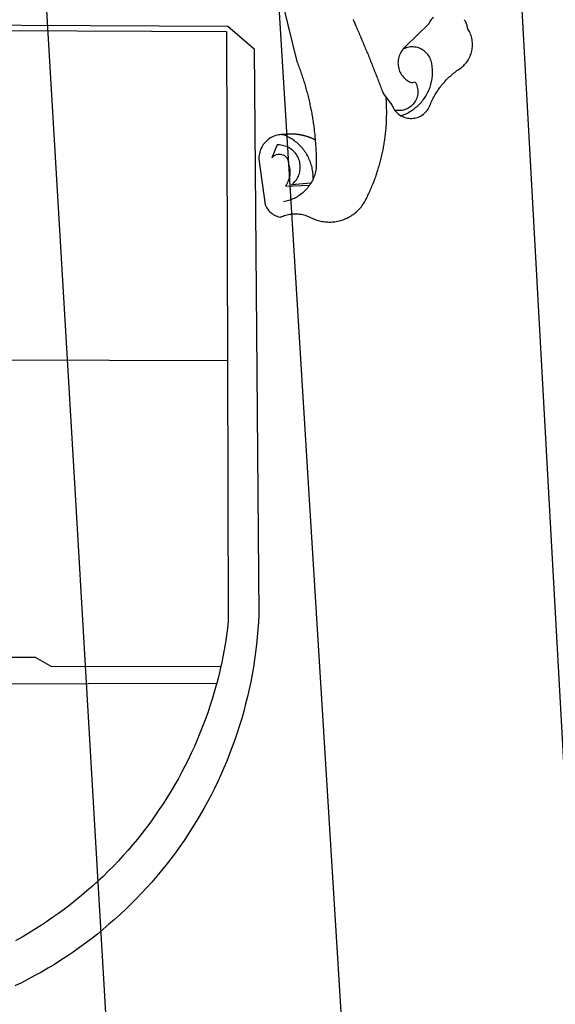
# Model space of a CAD drawing. Units: millimetres. Extents: x 182719 to 7800664, y 539437 to 1685375.
# Drawn here: x 185901 to 185913, y 1679976 to 1679997 of the extents above; entities that cross this region are included whole.
import ezdxf

# ---------------------------------------------------------------- set-up
doc = ezdxf.new("R2010")
doc.units = ezdxf.units.MM
doc.header["$LTSCALE"] = 5
doc.header["$MEASUREMENT"] = 0
for name, color, linetype in [('BRAZAO', 7, 'Continuous'), ('V-CANTEIRO', 7, 'Continuous'), ('V-QUADRA', 40, 'Continuous')]:
    doc.layers.add(name, color=color, linetype=linetype)

# ---------------------------------------------------------------- blocks, each defined once
blk = doc.blocks.new('Logo_Prefeitura')
at = {"layer": 'BRAZAO'}
for points in [[(506, 217.2), (525.7, 136.7), (526.2, 135.2), (526.8, 133.8), (527.3, 132.3), (527.9, 130.9), (528.4, 129.4), (528.9, 128), (529.4, 126.5), (529.9, 125), (530.4, 123.6), (530.9, 122.1), (531.4, 120.6), (531.9, 119.2), (532.4, 117.7), (532.8, 116.2), (533.3, 114.7), (533.8, 113.2), (534.2, 111.8), (534.6, 110.3), (535.1, 108.8), (535.5, 107.3), (535.9, 105.8), (536.3, 104.3), (536.7, 102.8), (537.1, 101.3), (537.5, 99.8), (537.8, 98.3), (538.2, 96.8), (538.6, 95.3), (538.9, 93.8), (539.3, 92.3), (539.6, 90.8), (539.9, 89.2), (540.3, 87.7), (540.6, 86.2), (540.9, 84.7), (541.2, 83.2), (541.5, 81.6), (541.8, 80.1), (542, 78.6), (542.3, 77.1), (542.6, 75.5), (542.8, 74), (543.1, 72.5), (543.3, 70.9), (543.5, 69.4), (543.7, 67.9), (544, 66.3), (544.2, 64.8), (544.4, 63.3), (544.6, 61.7), (544.7, 60.2), (544.9, 58.7), (545.1, 57.1), (545.2, 55.6), (545.4, 54), (545.5, 52.5), (545.7, 50.9), (545.8, 49.4), (545.9, 47.9), (546, 46.3), (546.1, 44.8), (546.2, 43.2), (546.3, 41.7), (546.4, 40.1), (546.5, 38.6), (546.6, 37), (546.6, 35.5), (546.7, 33.9), (546.7, 32.4), (546.7, 30.8), (546.8, 29.3), (546.8, 27.7), (546.8, 26.2), (546.8, 24.6), (546.8, 23.1), (546.8, 21.5), (546.8, 19.1), (546.5, 17.6), (546.1, 16), (545.7, 14.5), (545.3, 13.1), (544.8, 11.6), (544.3, 10.1), (543.5, 8.7)], [(587.1, 182.7), (587.7, 181.3), (588.3, 179.9), (588.9, 178.5), (589.6, 177), (590.2, 175.6), (590.8, 174.2), (591.4, 172.8), (592, 171.4), (592.7, 169.9), (593.3, 168.5), (593.9, 167.1), (594.5, 165.7), (595.1, 164.2), (595.7, 162.8), (596.3, 161.4), (596.9, 160), (597.5, 158.5), (598.1, 157.1), (598.7, 155.7), (599.3, 154.3), (599.9, 152.8), (600.5, 151.4), (601.1, 150), (601.7, 148.5), (602.3, 147.1), (602.9, 145.7), (603.5, 144.2), (604.1, 142.8), (604.7, 141.4), (605.2, 139.9), (605.8, 138.5), (606.4, 137.1), (607, 135.6), (607.6, 134.2), (608.1, 132.7), (608.7, 131.3), (609.3, 129.9), (609.9, 128.4), (610.4, 127), (611, 125.5), (611.6, 124.1), (612.1, 122.6), (612.7, 121.2), (613.2, 119.8), (613.8, 118.3), (614.3, 116.9), (614.9, 115.4), (615.5, 114), (616, 112.5), (616.6, 111.1), (617.1, 109.6), (617.7, 108.2), (618.2, 106.7), (618.7, 105.3), (619.3, 103.8), (620.3, 101.2), (623.3, 97.2)], [(639.4, 77.4), (640.8, 76.7), (642.2, 76), (643.7, 75.5), (645.1, 75), (646.7, 74.7), (648.2, 74.5), (649.7, 74.4), (651.3, 74.4), (652.8, 74.5), (654.4, 74.7), (655.9, 75), (657.4, 75.4), (658.8, 75.9), (660.3, 76.6), (661.6, 77.3), (662.9, 78.1), (664.2, 79), (665.4, 80), (666.5, 81.1), (667.6, 82.2), (668.5, 83.4), (669.4, 84.7), (670.2, 86.1), (670.8, 87.5), (671.6, 89.4), (672.2, 90.8), (672.8, 92.2), (673.5, 93.6), (674.2, 95), (674.9, 96.4), (675.6, 97.8), (676.3, 99.1), (677.1, 100.5), (677.9, 101.8), (678.7, 103.1), (679.6, 104.4), (680.4, 105.7), (681.3, 107), (682.2, 108.2), (683.2, 109.5), (684.1, 110.7), (685.1, 111.9), (686.1, 113.1), (687.1, 114.2), (688.2, 115.4), (689.2, 116.5), (690.3, 117.6), (691.4, 118.7), (692.5, 119.8), (693.7, 120.8), (694.8, 121.9), (696, 122.9), (697.2, 123.9), (698.4, 124.8), (699.6, 125.8), (700.9, 126.7), (702.1, 127.6), (704.7, 129.3), (705.9, 130.2), (707.1, 131.2), (708.3, 132.3), (709.3, 133.4), (710.4, 134.5), (711.4, 135.7), (712.3, 137), (713.1, 138.3), (713.9, 139.6), (714.6, 141), (715.3, 142.4), (715.9, 143.8), (716.4, 145.3), (716.8, 146.8), (717.2, 148.3), (717.5, 149.8), (717.7, 151.3), (717.9, 152.9), (718, 154.4), (718, 156), (717.9, 157.5), (717.7, 159.1), (717.5, 160.6), (717.2, 162.1), (716.8, 163.6), (716.4, 165.1), (715.9, 166.6), (715.3, 168), (714.6, 169.4), (713.9, 170.8), (712.8, 172.5), (712.6, 174.1), (712.2, 175.6), (711.8, 177), (711.2, 178.5), (710.5, 179.9), (709.8, 181.2), (708.9, 182.5)], [(675, 185.3), (674, 184.2), (673, 183), (672.1, 181.7), (671.3, 180.4), (670.2, 178), (644.6, 153), (643.5, 151.9), (642.4, 150.8), (641.8, 150.1)], [(-453.5, 173.5), (448.5, 169.5), (449.6, -190.8)], [(-453.4, 179.6), (450.1, 175.3), (478.8, 150.7), (483.8, -468.8), (483.4, -477), (482.8, -485.3), (482.1, -493.5), (481.3, -501.7), (480.3, -509.9), (479.2, -518), (478, -526.2), (476.5, -534.3), (475, -542.4), (473.3, -550.5), (471.5, -558.5), (469.5, -566.5), (467.4, -574.5), (465.2, -582.4), (462.8, -590.3), (460.3, -598.2), (457.6, -606), (454.8, -613.7), (451.9, -621.4), (448.8, -629.1), (445.7, -636.7), (442.3, -644.2), (438.9, -651.7), (435.3, -659.1), (431.6, -666.5), (427.7, -673.8), (423.7, -681), (419.7, -688.2), (415.4, -695.2), (411.1, -702.2), (406.6, -709.2), (402, -716), (397.3, -722.8), (392.5, -729.5), (387.6, -736.1), (382.5, -742.6), (377.3, -749), (372.1, -755.3), (366.7, -761.6), (361.2, -767.7), (355.6, -773.8), (349.9, -779.7), (344.1, -785.6), (338.2, -791.3), (332.2, -797), (326, -802.5), (319.8, -807.9), (313.5, -813.3), (307.2, -818.5), (300.7, -823.6), (294.1, -828.5), (287.5, -833.4), (280.7, -838.2), (273.9, -842.8), (267, -847.3), (260, -851.7), (253, -856), (245.9, -860.1), (238.7, -864.1), (231.4, -868), (224.1, -871.8), (216.7, -875.4)], [(639.4, 77.4), (640.9, 77.9), (642.3, 78.4), (643.7, 79), (645.2, 79.6), (646.6, 80.3), (647.9, 81), (649.3, 81.8), (650.6, 82.6), (651.9, 83.4), (653.2, 84.3), (654.4, 85.2), (655.6, 86.2), (656.8, 87.2), (658, 88.2), (659.1, 89.3), (660.2, 90.4), (661.3, 91.5), (662.3, 92.7), (663.3, 93.9), (664.2, 95.1), (665.1, 96.3), (666, 97.6), (666.8, 98.9), (667.6, 100.3), (668.4, 101.6), (669.1, 103), (669.7, 104.4), (670.3, 105.8), (670.9, 107.3), (671.4, 108.7), (671.9, 110.2), (672.4, 111.7), (672.8, 113.2), (673.1, 114.7), (673.4, 116.2), (673.6, 117.7), (673.9, 119.3), (674, 120.8), (674.1, 122.4), (674.2, 123.9), (674.2, 125.5), (674.2, 127), (674.1, 128.6), (673.9, 130.1), (673.8, 131.7), (673.3, 134.5), (673, 136.1), (672.6, 137.6), (672.1, 139), (671.5, 140.4), (670.7, 141.8), (669.9, 143.1), (669, 144.4), (668, 145.6), (666.9, 146.7), (665.8, 147.7), (664.5, 148.7), (663.3, 149.5), (661.9, 150.3), (660.5, 150.9), (659.1, 151.5), (657.6, 151.9), (656.1, 152.3), (654.5, 152.5), (653, 152.7), (651.4, 152.7), (651.4, 152.7), (649.9, 152.6), (648.4, 152.4), (646.8, 152.1), (645.4, 151.6), (643.9, 151.1), (642.5, 150.5), (641.8, 150.1)], [(641.8, 150.1), (641.4, 149.6), (640.5, 148.4), (639.6, 147.1), (638.9, 145.7), (638.2, 144.3), (637.7, 142.9), (637.2, 141.4), (636.8, 139.9), (636.6, 138.4), (636.4, 136.8), (636.3, 135.3), (636.4, 133.7), (636.5, 132.2), (636.8, 130.7), (637.1, 129.2), (637.6, 127.7), (638.1, 126.2), (638.8, 124.8), (639.5, 123.5), (640.3, 122.1), (641.2, 120.9), (642.2, 119.7), (643.3, 118.6), (644.5, 117.5), (645.7, 116.6), (647, 115.6), (648.3, 114.7), (649.7, 114.1), (651.2, 113.8), (652.7, 113.8), (655.1, 114.4), (655.1, 114.4), (655.9, 113.1), (656.5, 111.7), (657, 110.2), (657.5, 108.7), (657.8, 107.2), (658, 105.7), (658.1, 104.1), (658.1, 102.6), (657.9, 101), (657.7, 99.5), (657.3, 98), (656.8, 96.5), (656.2, 95.1), (655.5, 93.7), (654.7, 92.4), (653.8, 91.1), (652.9, 89.9), (651.8, 88.8), (650.6, 87.8), (649.4, 86.8), (648.1, 86), (646.8, 85.2), (645.4, 84.5), (643.9, 84), (642.4, 83.6), (640.9, 83.2), (639.4, 83), (637.8, 82.9), (636.3, 82.9), (634.7, 83.1), (632.6, 83.6)], [(510.2, 56.8), (508.4, 56.8), (506.9, 56.6), (505.4, 56.4), (503.9, 56), (502.4, 55.6), (500.9, 55.1), (499.5, 54.5), (498.1, 53.8), (496.7, 53), (495.4, 52.2), (494.2, 51.3), (493, 50.3), (491.9, 49.2), (490.8, 48.1), (489.8, 46.9), (488.8, 45.7), (488, 44.4), (487.2, 43.1), (486.5, 41.7), (485.9, 40.3), (485.3, 38.8), (484.9, 37.3), (484.5, 35.8), (484.3, 34.3), (484.1, 32.8), (484, 29.7), (490.9, -20.3), (491.5, -21.7), (492.3, -23), (493.1, -24.3), (494, -25.6), (495, -26.8), (496.1, -27.9), (497.3, -28.9), (498.5, -29.8), (499.8, -30.7), (501.1, -31.5), (502.5, -32.2), (503.9, -32.7), (505.4, -33.2), (507.5, -33.7), (508.9, -33.1), (510.4, -32.5), (511.8, -32), (513.3, -31.5), (514.8, -31.1), (516.3, -30.8), (517.8, -30.5), (519.4, -30.3), (520.9, -30.2), (522.5, -30.1), (524, -30.1), (524, -30.1), (525.6, -30.1), (527.1, -30.2), (528.6, -30.4), (530.2, -30.6), (531.7, -30.9), (533.2, -31.2), (534.7, -31.6), (536.2, -32.1), (537.6, -32.7), (539.1, -33.2), (540.5, -33.9), (543, -35.2), (544.4, -35.8), (545.8, -36.4), (547.3, -36.9), (548.8, -37.3), (550.3, -37.7), (551.8, -38.1), (553.3, -38.4), (554.8, -38.6), (556.4, -38.8), (557.9, -39), (559.5, -39), (561, -39.1), (562.6, -39.1), (564.1, -39), (565.7, -38.9), (567.2, -38.7), (568.7, -38.4), (570.3, -38.1), (571.8, -37.8), (573.3, -37.4), (574.8, -37), (576.2, -36.5), (577.7, -35.9), (579.1, -35.3), (580.5, -34.7), (581.9, -34), (583.3, -33.3), (584.6, -32.5), (585.9, -31.7), (587.2, -30.8), (588.4, -29.9), (589.6, -28.9), (590.8, -27.9), (592, -26.9), (593.1, -25.8), (594.2, -24.7), (595.2, -23.5), (596.2, -22.3), (597.1, -21.1), (598, -19.8), (598.9, -18.5), (599.7, -17.2), (600.5, -15.9), (601.2, -14.5), (601.9, -13.1), (602.8, -11.2), (603.4, -9.8), (604.1, -8.4), (604.7, -7), (605.4, -5.6), (606, -4.1), (606.6, -2.7), (607.2, -1.3), (607.8, 0.1), (608.4, 1.6), (609, 3), (609.6, 4.4), (610.1, 5.9), (610.7, 7.3), (611.2, 8.8), (611.7, 10.2), (612.3, 11.7), (612.8, 13.2), (613.3, 14.6), (613.7, 16.1), (614.2, 17.6), (614.7, 19.1), (615.1, 20.6), (615.6, 22), (616, 23.5), (616.4, 25), (616.8, 26.5), (617.2, 28), (617.6, 29.5), (618, 31), (618.3, 32.5), (618.7, 34), (619, 35.6), (619.4, 37.1), (619.7, 38.6), (620, 40.1), (620.3, 41.6), (620.6, 43.1), (620.8, 44.7), (621.1, 46.2), (621.3, 47.7), (621.6, 49.3), (621.8, 50.8), (622, 52.3), (622.2, 53.9), (622.4, 55.4), (622.6, 56.9), (622.8, 58.5), (622.9, 60), (623.1, 61.6), (623.2, 63.1), (623.3, 64.7), (623.5, 66.2), (623.6, 67.7), (623.7, 69.3), (623.7, 70.8), (623.8, 72.4), (623.9, 73.9), (623.9, 75.5), (623.9, 77), (624, 78.6), (624, 80.1), (624, 81.7), (624, 83.2), (623.9, 84.8), (623.9, 86.3), (623.9, 87.9), (623.8, 89.4), (623.7, 91), (623.7, 92.5), (623.6, 94.1), (623.5, 95.6), (623.3, 97.2)], [(623.3, 97.2), (629.7, 89.1), (630.3, 87.6), (631, 86.2), (631.7, 84.9), (632.6, 83.6)], [(632.6, 83.6), (633.5, 82.4), (634.6, 81.2), (635.7, 80.1), (636.9, 79.1), (638.1, 78.2), (639.4, 77.4)], [(510.2, 56.8), (510, 56.9), (510, 56.9), (509.8, 56.8), (509.5, 56.8), (509.3, 56.8), (509.1, 56.8), (510.2, 56.8)], [(510.2, 56.8), (510.4, 56.9), (510.7, 56.9), (510.9, 57), (511.1, 57), (511.3, 57), (511.5, 57.1), (511.8, 57.1), (512, 57.1), (512.2, 57.2), (512.4, 57.2), (512.7, 57.2), (512.9, 57.2), (513.1, 57.3), (513.3, 57.3), (513.6, 57.3), (513.8, 57.3), (514, 57.3), (514.2, 57.4), (514.5, 57.4), (514.7, 57.4), (514.9, 57.4), (515.1, 57.4), (515.4, 57.4), (515.6, 57.5), (515.8, 57.5), (516, 57.5), (516.3, 57.5), (516.5, 57.5), (516.7, 57.5), (516.9, 57.5), (517.2, 57.5), (517.4, 57.5), (517.6, 57.6), (517.8, 57.6), (518.1, 57.6), (518.3, 57.6), (518.5, 57.6), (518.7, 57.6), (519, 57.6), (519, 57.6), (519.2, 57.6), (519.4, 57.6), (519.6, 57.6), (519.9, 57.6), (520.1, 57.6), (520.3, 57.6), (520.6, 57.6), (520.8, 57.6), (521, 57.5), (521.2, 57.5), (521.5, 57.5), (521.7, 57.5), (521.9, 57.5), (522.1, 57.5), (522.4, 57.5), (522.6, 57.5), (522.8, 57.5), (523, 57.4), (523.3, 57.4), (523.5, 57.4), (523.7, 57.4), (523.9, 57.4), (524.2, 57.4), (524.4, 57.3), (524.6, 57.3), (524.8, 57.3), (525.1, 57.3), (525.3, 57.3), (525.5, 57.2), (525.7, 57.2), (526, 57.2), (526.2, 57.1), (526.4, 57.1), (526.6, 57.1), (526.8, 57.1), (527.1, 57), (527.3, 57), (527.5, 57), (527.7, 56.9), (528, 56.9), (528.2, 56.9), (528.4, 56.8), (528.6, 56.8), (528.9, 56.8), (529.1, 56.7), (529.3, 56.7), (529.5, 56.6), (529.7, 56.6), (530, 56.6), (530.2, 56.5), (530.4, 56.5), (530.6, 56.4), (530.9, 56.4), (531.1, 56.3), (531.3, 56.3), (531.5, 56.2), (531.7, 56.2), (532, 56.1), (532.2, 56.1), (532.4, 56), (532.6, 56), (532.8, 55.9), (533.1, 55.9), (533.3, 55.8), (533.5, 55.8), (533.7, 55.7), (533.9, 55.6), (534.1, 55.6), (534.4, 55.5), (534.6, 55.5), (534.8, 55.4), (535, 55.3), (535.2, 55.3), (535.4, 55.2), (535.7, 55.2), (535.9, 55.1), (536.1, 55), (536.3, 55), (536.5, 54.9), (536.7, 54.8), (537, 54.7), (537.2, 54.7), (537.4, 54.6), (537.6, 54.5), (537.8, 54.5), (538, 54.4), (538.2, 54.3), (538.5, 54.2), (538.7, 54.2), (538.9, 54.1), (539.1, 54), (539.3, 53.9), (539.5, 53.8), (539.7, 53.8), (539.9, 53.7), (540.1, 53.6), (540.3, 53.5), (540.6, 53.4), (540.8, 53.4), (541, 53.3), (541.2, 53.2), (541.4, 53.1), (541.6, 53), (541.8, 52.9), (542, 52.8), (542.2, 52.7), (542.4, 52.6), (542.6, 52.6), (542.8, 52.5), (543, 52.4), (543.3, 52.3), (543.5, 52.2), (543.7, 52.1), (543.9, 52), (544.1, 51.9), (544.3, 51.8), (544.5, 51.7), (544.7, 51.6), (544.9, 51.5), (545.1, 51.4), (545.4, 51.2)], [(543.5, 8.7), (543.5, 9.9), (543.4, 11.5), (543.3, 13), (543.2, 14.6), (543, 16.1), (542.8, 17.6), (542.5, 19.2), (542.2, 20.7), (541.8, 22.2), (541.4, 23.7), (540.9, 25.2), (540.4, 26.6), (539.8, 28.1), (539.2, 29.5), (538.6, 30.9), (537.9, 32.3), (537.2, 33.7), (536.4, 35), (535.6, 36.3), (534.7, 37.6), (533.8, 38.9), (532.9, 40.1), (532, 41.3), (531, 42.5), (529.9, 43.7), (528.8, 44.8), (527.7, 45.9), (526.6, 46.9), (525.4, 47.9), (524.2, 48.9), (523, 49.9), (521.7, 50.8), (520.5, 51.6), (519.1, 52.5), (517.8, 53.3), (516.5, 54), (515.1, 54.7), (513.7, 55.4), (512.2, 56), (510.2, 56.8)], [(541, 3.6), (519.7, 1.7), (520.9, 2.6), (522.1, 3.7), (523.1, 4.8), (524.1, 6), (525, 7.2), (525.9, 8.5), (526.6, 9.9), (527.3, 11.3), (527.9, 12.7), (528.3, 14.2), (528.7, 15.7), (529, 17.2), (529.2, 18.8), (529.3, 20.3), (529.3, 21.9), (529.2, 23.4), (529, 24.9), (528.7, 26.5), (528.3, 28), (527.8, 29.4), (527.2, 30.9), (526.6, 32.3), (525.8, 33.6), (525, 34.9), (524, 36.2), (523, 37.3), (522, 38.5), (520.8, 39.5), (519.6, 40.5), (518.3, 41.4), (517, 42.2), (515.6, 42.9), (514.2, 43.5), (512.8, 44.1), (511.3, 44.5), (509.8, 44.9), (508.2, 45.1), (506.7, 45.3), (504.1, 45.3), (504.1, 45.3), (498.3, 31.2), (499.2, 32.4), (500.4, 33.4), (501.7, 34.2), (503.1, 34.9), (504.6, 35.2), (506.2, 35.4), (506.2, 35.4), (507.7, 35.3), (509.2, 35), (510.7, 34.5), (512, 33.7), (513.2, 32.7), (514.3, 31.6), (515.2, 30.3), (515.8, 28.9), (516.2, 27.4), (516.4, 24.6), (516.9, 23.1), (517.2, 21.6), (517.5, 20.1), (517.7, 18.6), (517.8, 17), (517.9, 15.5), (517.8, 13.9), (517.7, 12.4), (517.4, 10.8), (517.1, 9.3), (516.7, 7.8), (516.2, 6.4), (515.7, 4.9), (515, 3.5), (514.3, 2.1), (513.1, 0.2)], [(539.5, 1.3), (539.1, 0.7), (538.1, -0.6), (537.2, -1.8), (536.1, -3), (535.1, -4.1), (534, -5.2), (532.9, -6.3), (531.7, -7.3), (530.5, -8.2), (529.3, -9.2), (528, -10.1), (526.7, -10.9), (525.4, -11.7), (524, -12.5), (522.6, -13.2), (521.2, -13.8), (519.8, -14.4), (518.3, -15), (516.9, -15.5), (515.4, -15.9), (513.9, -16.3), (512.4, -16.7), (510.8, -16.9)], [(513.1, 0.2), (539.5, 1.3)], [(541, 3.6), (540.8, 3.2), (539.9, 1.9), (539.5, 1.3)], [(543.5, 8.7), (543, 7.3), (542.3, 5.9), (541.6, 4.6), (541, 3.6)], [(-455.4, -187.9), (449.6, -190.8)], [(449.6, -190.8), (450.4, -475.9), (449.5, -483.8), (448.5, -491.6), (447.3, -499.5), (445.9, -507.3), (444.5, -515.1), (442.9, -522.9), (442.3, -525.4)], [(208.5, -515.4), (238.9, -515.3), (238.9, -515.3), (256.9, -525.7), (442.3, -525.4)], [(442.3, -525.4), (441.1, -530.7), (439.3, -538.4), (437.8, -544)], [(15, -544.9), (437.8, -544)], [(437.8, -544), (437.3, -546.1), (435.1, -553.7), (432.8, -561.3), (430.4, -568.9), (427.9, -576.4), (425.2, -583.9), (422.4, -591.3), (419.5, -598.7), (416.5, -606), (413.3, -613.3), (410, -620.5), (406.5, -627.7), (403, -634.8), (399.3, -641.8), (395.5, -648.8), (391.5, -655.7), (387.5, -662.6), (383.3, -669.3), (379, -676), (374.6, -682.6), (370.1, -689.2), (365.5, -695.6), (360.8, -702), (355.9, -708.3), (351, -714.5), (345.9, -720.6), (340.7, -726.6), (335.4, -732.6), (330.1, -738.4), (324.6, -744.1), (319, -749.8), (313.3, -755.4), (307.5, -760.8), (301.7, -766.2), (295.7, -771.4), (289.7, -776.5), (283.5, -781.6), (277.3, -786.5), (271, -791.3), (264.6, -796), (258.1, -800.6), (251.5, -805.1), (244.9, -809.5), (238.2, -813.7), (231.4, -817.9), (224.6, -821.9), (217.6, -825.8)]]:
    blk.add_lwpolyline(points, dxfattribs=at)

msp = doc.modelspace()

# ---------------------------------------------------------------- linework, layer by layer
at = {"layer": 'V-CANTEIRO'}
msp.add_lwpolyline([(185909.3, 1679953.52), (185907.22, 1679987.24), (185903.55, 1680046.77), (185903.48, 1680047.93), (185903.14, 1680048.83), (185901.94, 1680049.43), (185900.64, 1680049.58), (185900.48, 1680049.6), (185899.71, 1680049.43), (185898.25, 1680048.14), (185898.36, 1680046.42), (185901.26, 1680001.84), (185902.14, 1679986.89), (185902.98, 1679972.62), (185904.12, 1679953.17), (185905.06, 1679937.25), (185906.18, 1679936.09), (185907.07, 1679935.97), (185907.47, 1679935.92), (185909.08, 1679936.6), (185910, 1679937.75), (185910.24, 1679938.32)], close=True, dxfattribs=at)
at = {"layer": 'V-QUADRA'}
msp.add_lwpolyline([(185913.42, 1680051.13), (185911.64, 1680050.96), (185910.65, 1680050.67), (185909.01, 1680049.27), (185909.13, 1680047.14), (185909.13, 1680047.14), (185912.42, 1679987.6), (185912.42, 1679987.6), (185914.29, 1679953.86)], dxfattribs=at)

# ---------------------------------------------------------------- block references
at = {"layer": 'BRAZAO', "xscale": 0.01989101385697722, "yscale": 0.01989101385697722, "zscale": 0.01989101399282936}
msp.add_blockref('Logo_Prefeitura', (185896.533, 1679993.351), dxfattribs=at)

doc.saveas('drawing.dxf')
